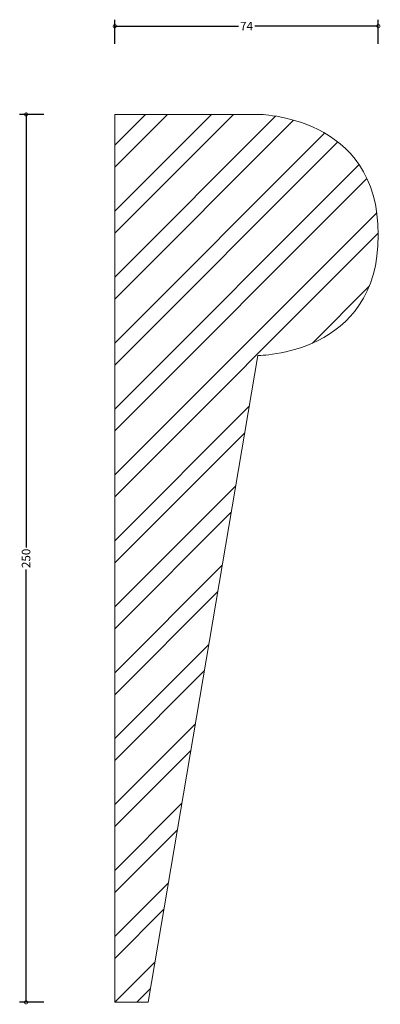
# Model space of a CAD drawing. Units: millimetres. Extents: x -27 to 75, y -1 to 277.
import ezdxf

# ---------------------------------------------------------------- set-up
doc = ezdxf.new("R2010")
doc.units = ezdxf.units.MM
doc.header["$MEASUREMENT"] = 0
for name, color, linetype, lineweight in [('AD-Dimension', 8, 'Continuous', 20), ('AD-Drawing', 81, 'Continuous', 20), ('AD-Hatch', 8, 'Continuous', 13)]:
    doc.layers.add(name, color=color, linetype=linetype, lineweight=lineweight)
doc.styles.add('AD_Dimensions Text', font='ARIALN.TTF')
doc.dimstyles.new('AD_Dimension', dxfattribs={"dimscale": 0, "dimtxt": 2.4, "dimasz": 1.8, "dimexe": 1.8, "dimexo": 0.625, "dimgap": 0.9, "dimtad": 0, "dimdec": 0, "dimzin": 0, "dimdsep": 46, "dimtxsty": 'AD_Dimensions Text', "dimblk": 'DOTSMALL', "dimblk1": 'DOTSMALL', "dimblk2": 'DOT', "dimcen": 0.9, "dimclrt": 7, "dimadec": 0, "dimazin": 0, "dimtfac": 1, "dimtdec": 0, "dimtofl": 0, "dimtmove": 0, "dimatfit": 3, "dimldrblk": 'DOTSMALL', "dimfxl": 5, "dimfxlon": 1, "dimtolj": 1, "dimtzin": 0, "dimarcsym": 0})

# ---------------------------------------------------------------- blocks, each defined once
blk = doc.blocks.new('_DotSmall')
at = {"color": 0, "linetype": 'ByBlock', "const_width": 0.5}
blk.add_lwpolyline([(-0.0625, 0, 1), (0.0625, 0, 1)], format="xyb", close=True, dxfattribs=at)
blk = doc.blocks.new('*D4')
at = {"layer": 'AD-Dimension', "color": 0, "lineweight": -2}
for p, q in [((-20, 250), (-26.8, 250)), ((-25, 250), (-25, 128.09)), ((-25, 0), (-25, 121.91)), ((-20, 0), (-26.8, 0))]:
    blk.add_line(p, q, dxfattribs=at)
at = {"layer": 'AD-Dimension', "color": 0, "lineweight": -2, "xscale": 1.8, "yscale": 1.8, "zscale": 1.8}
for p, rotation in [((-25, 250), 90), ((-25, 0), 270)]:
    blk.add_blockref('_DotSmall', p, dxfattribs=dict(at, rotation=rotation))
at = {"layer": 'AD-Dimension', "color": 7, "insert": (-25, 125), "char_height": 2.4, "attachment_point": 5, "rotation": 90, "style": 'AD_Dimensions Text'}
blk.add_mtext('\\A1;250', dxfattribs=at)
blk = doc.blocks.new('_Dot')
at = {"color": 0, "linetype": 'ByBlock', "lineweight": -2}
blk.add_line((-0.5, 0), (-1, 0), dxfattribs=at)
at = {"color": 0, "linetype": 'ByBlock', "const_width": 0.5}
blk.add_lwpolyline([(-0.25, 0, 1), (0.25, 0, 1)], format="xyb", close=True, dxfattribs=at)
blk = doc.blocks.new('*D5')
at = {"layer": 'AD-Dimension', "color": 0, "lineweight": -2}
for p, q in [((0, 269.87), (0, 276.67)), ((0, 274.87), (34.84, 274.87)), ((74.27, 274.87), (39.43, 274.87)), ((74.27, 269.87), (74.27, 276.67))]:
    blk.add_line(p, q, dxfattribs=at)
at = {"layer": 'AD-Dimension', "color": 0, "lineweight": -2, "xscale": 1.8, "yscale": 1.8, "zscale": 1.8, "rotation": 180}
blk.add_blockref('_DotSmall', (0, 274.87), dxfattribs=at)
at = {"layer": 'AD-Dimension', "color": 0, "lineweight": -2, "xscale": 1.8, "yscale": 1.8, "zscale": 1.8}
blk.add_blockref('_DotSmall', (74.27, 274.87), dxfattribs=at)
at = {"layer": 'AD-Dimension', "color": 7, "insert": (37.14, 274.87), "char_height": 2.4, "attachment_point": 5, "style": 'AD_Dimensions Text'}
blk.add_mtext('\\A1;74', dxfattribs=at)

msp = doc.modelspace()

# ---------------------------------------------------------------- hatches: boundary and pattern name
at = {"layer": 'AD-Hatch'}
h = msp.add_hatch(dxfattribs=at)
h.set_pattern_fill('ANSI32', color=256, scale=35)
edge = h.paths.add_edge_path()
edge.add_spline(control_points=[(0, 0), (0, 0), (0, 250), (0, 250)], knot_values=[5, 5, 5, 5, 6, 6, 6, 6], degree=3, periodic=0)
edge.add_spline(control_points=[(0, 250), (0, 250), (40.32, 250), (40.32, 250)], knot_values=[0, 0, 0, 0, 1, 1, 1, 1], degree=3, periodic=0)
edge.add_spline(control_points=[(40.32, 250), (40.32, 250), (74.27, 249.98), (74.27, 216.06), (74.27, 182.13), (40.32, 182.13), (40.32, 182.13)], knot_values=[1, 1, 1, 1, 2, 2, 2, 3, 3, 3, 3], degree=3, periodic=0)
edge.add_spline(control_points=[(40.32, 182.13), (40.32, 182.13), (9.4, 0), (9.4, 0)], knot_values=[3, 3, 3, 3, 4, 4, 4, 4], degree=3, periodic=0)
edge.add_spline(control_points=[(9.4, 0), (9.4, 0), (0, 0), (0, 0)], knot_values=[4, 4, 4, 4, 5, 5, 5, 5], degree=3, periodic=0)

# ---------------------------------------------------------------- linework, layer by layer
at = {"layer": 'AD-Drawing'}
for points in [[(0, 250), (0, 250), (40.32, 250), (40.32, 250)], [(0, 0), (0, 0), (0, 250), (0, 250)], [(40.32, 182.13), (40.32, 182.13), (9.4, 0), (9.4, 0)], [(9.4, 0), (9.4, 0), (0, 0), (0, 0)]]:
    msp.add_open_spline(points, degree=3, dxfattribs=at)
msp.add_open_spline([(40.32, 250), (40.32, 250), (74.27, 249.98), (74.27, 216.06), (74.27, 182.13), (40.32, 182.13), (40.32, 182.13)], degree=3, knots=[1, 1, 1, 1, 2, 2, 2, 3, 3, 3, 3], dxfattribs=at)

# ---------------------------------------------------------------- dimensions: what is measured, and where the dimension line sits
at = {"layer": 'AD-Dimension'}
dim = msp.add_linear_dim(base=(0, 274.87), p1=(74.27, 216.06), p2=(0, 250), dimstyle='AD_Dimension', dxfattribs=at)
dim.commit()
dim.dimension.update_dxf_attribs({"geometry": '*D5', "text_midpoint": (37.14, 274.87)})
dim = msp.add_linear_dim(base=(-25, 0), p1=(0, 250), p2=(0, 0), angle=90, dimstyle='AD_Dimension', dxfattribs=at)
dim.commit()
dim.dimension.update_dxf_attribs({"geometry": '*D4', "text_midpoint": (-25, 125)})

doc.saveas('drawing.dxf')
